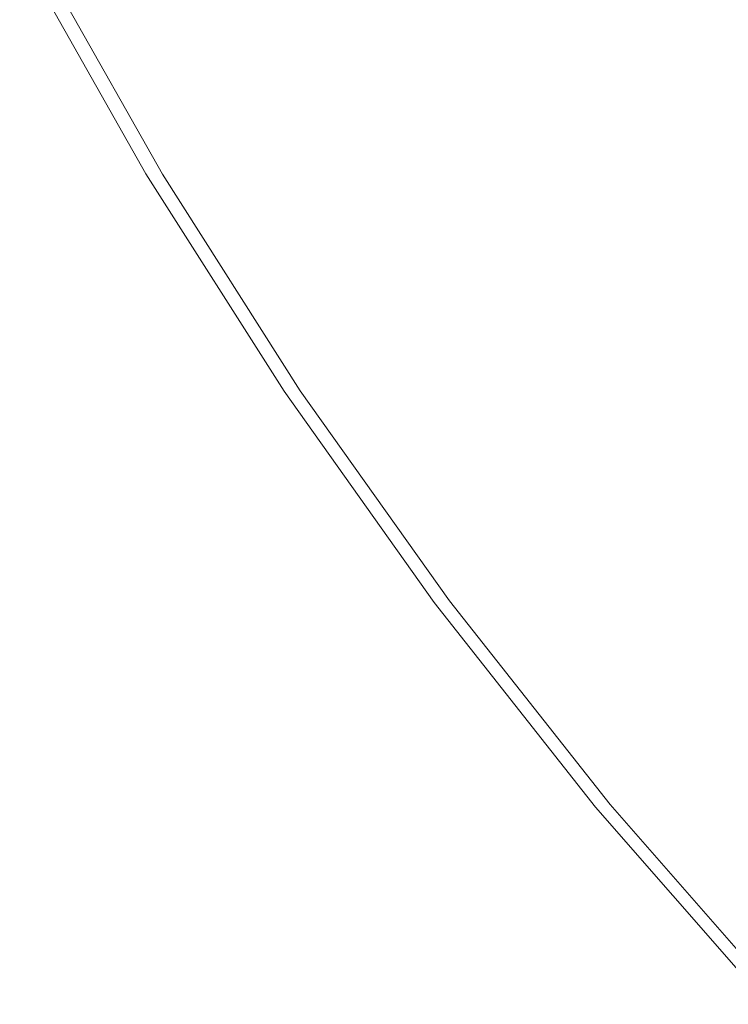
# Model space of a CAD drawing. Extents: x -255 to 255, y -455 to 0.
# Drawn here: x -231 to -199, y -372 to -328 of the extents above; entities that cross this region are included whole.
import ezdxf

# ---------------------------------------------------------------- set-up
doc = ezdxf.new("R2010")
doc.units = 0
doc.header["$LTSCALE"] = 500
doc.header["$MEASUREMENT"] = 0
doc.layers.add('NOVOTERM_CERAMIKA', color=7, linetype='Continuous')

msp = doc.modelspace()

# ---------------------------------------------------------------- linework, layer by layer
at = {"layer": 'NOVOTERM_CERAMIKA', "lineweight": 0}
for points, invisible_edges in [([(-224.896, -334.707, 2.82), (-230.529, -324.737, 2.82), (-230.532, -324.737, 1.96), (-224.899, -334.707, 1.96)], 15), ([(-224.899, -334.707, 1.96), (-230.532, -324.737, 1.96), (-230.532, -324.737, 1.081), (-224.9, -334.707, 1.081)], 15), ([(-224.9, -334.707, 1.081), (-230.532, -324.737, 1.081), (-230.532, -324.737, 0.192), (-224.9, -334.707, 0.192)], 11), ([(-224.892, -334.707, 3.651), (-230.524, -324.737, 3.651), (-230.529, -324.737, 2.82), (-224.896, -334.707, 2.82)], 15), ([(-224.892, -334.707, 3.651), (-224.883, -334.708, 4.442), (-230.516, -324.738, 4.442), (-230.524, -324.737, 3.651)], 15), ([(-224.883, -334.708, 4.442), (-224.871, -334.708, 5.185), (-230.503, -324.739, 5.185), (-230.516, -324.738, 4.442)], 15), ([(-224.871, -334.708, 5.185), (-224.854, -334.709, 5.869), (-230.485, -324.741, 5.869), (-230.503, -324.739, 5.185)], 15), ([(-224.854, -334.709, 5.869), (-224.831, -334.709, 6.485), (-230.462, -324.743, 6.485), (-230.485, -324.741, 5.869)], 15), ([(-224.802, -334.71, 7.023), (-230.431, -324.746, 7.023), (-230.462, -324.743, 6.485), (-224.831, -334.709, 6.485)], 15), ([(-224.766, -334.712, 7.49), (-230.394, -324.75, 7.49), (-230.431, -324.746, 7.023), (-224.802, -334.71, 7.023)], 15), ([(-224.723, -334.713, 7.894), (-230.349, -324.755, 7.894), (-230.394, -324.75, 7.49), (-224.766, -334.712, 7.49)], 15), ([(-224.672, -334.715, 8.242), (-230.297, -324.76, 8.242), (-230.349, -324.755, 7.894), (-224.723, -334.713, 7.894)], 15), ([(-224.672, -334.715, 8.242), (-224.614, -334.716, 8.541), (-230.236, -324.766, 8.541), (-230.297, -324.76, 8.242)], 15), ([(-224.614, -334.716, 8.541), (-224.547, -334.719, 8.799), (-230.167, -324.772, 8.799), (-230.236, -324.766, 8.541)], 15), ([(-224.547, -334.719, 8.799), (-224.472, -334.721, 9.022), (-230.088, -324.78, 9.022), (-230.167, -324.772, 8.799)], 15), ([(-224.472, -334.721, 9.022), (-224.388, -334.724, 9.219), (-230.001, -324.789, 9.219), (-230.088, -324.78, 9.022)], 15), ([(-224.294, -334.727, 9.397), (-229.904, -324.798, 9.397), (-230.001, -324.789, 9.219), (-224.388, -334.724, 9.219)], 15), ([(-224.156, -334.73, 9.556), (-229.762, -324.811, 9.556), (-229.904, -324.798, 9.397), (-224.294, -334.727, 9.397)], 15), ([(-223.938, -334.735, 9.696), (-229.537, -324.831, 9.696), (-229.762, -324.811, 9.556), (-224.156, -334.73, 9.556)], 11), ([(-223.605, -334.741, 9.82), (-229.194, -324.86, 9.82), (-229.537, -324.831, 9.696), (-223.938, -334.735, 9.696)], 15), ([(-223.605, -334.741, 9.82), (-223.12, -334.748, 9.927), (-228.697, -324.901, 9.927), (-229.194, -324.86, 9.82)], 15), ([(-223.12, -334.748, 9.927), (-222.449, -334.758, 10.018), (-228.008, -324.958, 10.018), (-228.697, -324.901, 9.927)], 15), ([(-222.449, -334.758, 10.018), (-221.557, -334.769, 10.094), (-227.092, -325.032, 10.094), (-228.008, -324.958, 10.018)], 15), ([(-221.557, -334.769, 10.094), (-220.406, -334.784, 10.156), (-225.913, -325.127, 10.156), (-227.092, -325.032, 10.094)], 15), ([(-218.964, -334.801, 10.204), (-224.434, -325.245, 10.204), (-225.913, -325.127, 10.156), (-220.406, -334.784, 10.156)], 15), ([(-217.275, -334.821, 10.24), (-222.703, -325.383, 10.24), (-224.434, -325.245, 10.204), (-218.964, -334.801, 10.204)], 15), ([(-215.388, -334.842, 10.266), (-220.77, -325.536, 10.266), (-222.703, -325.383, 10.24), (-217.275, -334.821, 10.24)], 15), ([(-213.35, -334.866, 10.283), (-218.681, -325.702, 10.283), (-220.77, -325.536, 10.266), (-215.388, -334.842, 10.266)], 15), ([(-213.35, -334.866, 10.283), (-211.208, -334.89, 10.293), (-216.487, -325.876, 10.293), (-218.681, -325.702, 10.283)], 15), ([(-211.208, -334.89, 10.293), (-209.009, -334.915, 10.298), (-214.234, -326.055, 10.298), (-216.487, -325.876, 10.293)], 15), ([(-209.009, -334.915, 10.298), (-206.8, -334.939, 10.3), (-211.971, -326.234, 10.3), (-214.234, -326.055, 10.298)], 15), ([(-206.8, -334.939, 10.3), (-204.629, -334.964, 10.3), (-209.746, -326.41, 10.3), (-211.971, -326.234, 10.3)], 15), ([(-202.542, -334.987, 10.3), (-207.608, -326.58, 10.3), (-209.746, -326.41, 10.3), (-204.629, -334.964, 10.3)], 15), ([(-200.556, -335.008, 10.292), (-205.573, -326.74, 10.292), (-207.608, -326.58, 10.3), (-202.542, -334.987, 10.3)], 15), ([(-198.685, -335.027, 10.27), (-203.656, -326.889, 10.27), (-205.573, -326.74, 10.292), (-200.556, -335.008, 10.292)], 15), ([(-196.945, -335.041, 10.224), (-201.874, -327.025, 10.224), (-203.656, -326.889, 10.27), (-198.685, -335.027, 10.27)], 15), ([(-196.945, -335.041, 10.224), (-195.352, -335.051, 10.148), (-200.242, -327.145, 10.148), (-201.874, -327.025, 10.224)], 15), ([(-195.352, -335.051, 10.148), (-193.922, -335.054, 10.034), (-198.776, -327.248, 10.034), (-200.242, -327.145, 10.148)], 15), ([(-218.725, -344.42, 1.96), (-224.899, -334.707, 1.96), (-224.9, -334.707, 1.081), (-218.726, -344.42, 1.081)], 15), ([(-218.726, -344.42, 1.081), (-224.9, -334.707, 1.081), (-224.9, -334.707, 0.192), (-218.726, -344.42, 0.192)], 11), ([(-218.723, -344.42, 2.82), (-224.896, -334.707, 2.82), (-224.899, -334.707, 1.96), (-218.725, -344.42, 1.96)], 15), ([(-218.718, -344.42, 3.651), (-224.892, -334.707, 3.651), (-224.896, -334.707, 2.82), (-218.723, -344.42, 2.82)], 15), ([(-218.718, -344.42, 3.651), (-218.71, -344.42, 4.442), (-224.883, -334.708, 4.442), (-224.892, -334.707, 3.651)], 15), ([(-218.71, -344.42, 4.442), (-218.698, -344.419, 5.185), (-224.871, -334.708, 5.185), (-224.883, -334.708, 4.442)], 15), ([(-218.698, -344.419, 5.185), (-218.682, -344.419, 5.869), (-224.854, -334.709, 5.869), (-224.871, -334.708, 5.185)], 15), ([(-218.682, -344.419, 5.869), (-218.66, -344.418, 6.485), (-224.831, -334.709, 6.485), (-224.854, -334.709, 5.869)], 15), ([(-218.632, -344.417, 7.023), (-224.802, -334.71, 7.023), (-224.831, -334.709, 6.485), (-218.66, -344.418, 6.485)], 15), ([(-218.598, -344.416, 7.49), (-224.766, -334.712, 7.49), (-224.802, -334.71, 7.023), (-218.632, -344.417, 7.023)], 15), ([(-218.556, -344.414, 7.894), (-224.723, -334.713, 7.894), (-224.766, -334.712, 7.49), (-218.598, -344.416, 7.49)], 15), ([(-218.507, -344.413, 8.242), (-224.672, -334.715, 8.242), (-224.723, -334.713, 7.894), (-218.556, -344.414, 7.894)], 15), ([(-218.507, -344.413, 8.242), (-218.451, -344.411, 8.541), (-224.614, -334.716, 8.541), (-224.672, -334.715, 8.242)], 15), ([(-218.451, -344.411, 8.541), (-218.387, -344.409, 8.799), (-224.547, -334.719, 8.799), (-224.614, -334.716, 8.541)], 15), ([(-218.387, -344.409, 8.799), (-218.315, -344.406, 9.022), (-224.472, -334.721, 9.022), (-224.547, -334.719, 8.799)], 15), ([(-218.315, -344.406, 9.022), (-218.234, -344.403, 9.219), (-224.388, -334.724, 9.219), (-224.472, -334.721, 9.022)], 15), ([(-218.145, -344.4, 9.397), (-224.294, -334.727, 9.397), (-224.388, -334.724, 9.219), (-218.234, -344.403, 9.219)], 15), ([(-218.012, -344.394, 9.556), (-224.156, -334.73, 9.556), (-224.294, -334.727, 9.397), (-218.145, -344.4, 9.397)], 15), ([(-217.801, -344.384, 9.696), (-223.938, -334.735, 9.696), (-224.156, -334.73, 9.556), (-218.012, -344.394, 9.556)], 11), ([(-217.478, -344.368, 9.82), (-223.605, -334.741, 9.82), (-223.938, -334.735, 9.696), (-217.801, -344.384, 9.696)], 15), ([(-217.478, -344.368, 9.82), (-217.008, -344.342, 9.927), (-223.12, -334.748, 9.927), (-223.605, -334.741, 9.82)], 15), ([(-217.008, -344.342, 9.927), (-216.356, -344.306, 10.018), (-222.449, -334.758, 10.018), (-223.12, -334.748, 9.927)], 15), ([(-216.356, -344.306, 10.018), (-215.488, -344.257, 10.094), (-221.557, -334.769, 10.094), (-222.449, -334.758, 10.018)], 15), ([(-215.488, -344.257, 10.094), (-214.37, -344.193, 10.156), (-220.406, -334.784, 10.156), (-221.557, -334.769, 10.094)], 15), ([(-212.967, -344.112, 10.204), (-218.964, -334.801, 10.204), (-220.406, -334.784, 10.156), (-214.37, -344.193, 10.156)], 15), ([(-211.324, -344.017, 10.24), (-217.275, -334.821, 10.24), (-218.964, -334.801, 10.204), (-212.967, -344.112, 10.204)], 15), ([(-209.488, -343.91, 10.266), (-215.388, -334.842, 10.266), (-217.275, -334.821, 10.24), (-211.324, -344.017, 10.24)], 15), ([(-207.505, -343.794, 10.283), (-213.35, -334.866, 10.283), (-215.388, -334.842, 10.266), (-209.488, -343.91, 10.266)], 15), ([(-207.505, -343.794, 10.283), (-205.421, -343.672, 10.293), (-211.208, -334.89, 10.293), (-213.35, -334.866, 10.283)], 15), ([(-205.421, -343.672, 10.293), (-203.281, -343.547, 10.298), (-209.009, -334.915, 10.298), (-211.208, -334.89, 10.293)], 15), ([(-203.281, -343.547, 10.298), (-201.132, -343.421, 10.3), (-206.8, -334.939, 10.3), (-209.009, -334.915, 10.298)], 15), ([(-201.132, -343.421, 10.3), (-199.019, -343.297, 10.3), (-204.629, -334.964, 10.3), (-206.8, -334.939, 10.3)], 15), ([(-196.989, -343.178, 10.3), (-202.542, -334.987, 10.3), (-204.629, -334.964, 10.3), (-199.019, -343.297, 10.3)], 15), ([(-195.056, -343.064, 10.292), (-200.556, -335.008, 10.292), (-202.542, -334.987, 10.3), (-196.989, -343.178, 10.3)], 15), ([(-193.236, -342.955, 10.27), (-198.685, -335.027, 10.27), (-200.556, -335.008, 10.292), (-195.056, -343.064, 10.292)], 15), ([(-194.982, -351.659, 10.3), (-192.933, -351.391, 10.3), (-199.019, -343.297, 10.3), (-201.132, -343.421, 10.3)], 15), ([(-190.964, -351.134, 10.3), (-196.989, -343.178, 10.3), (-199.019, -343.297, 10.3), (-192.933, -351.391, 10.3)], 15), ([(-201.164, -352.467, 10.283), (-199.142, -352.203, 10.293), (-205.421, -343.672, 10.293), (-207.505, -343.794, 10.283)], 15), ([(-199.142, -352.203, 10.293), (-197.067, -351.932, 10.298), (-203.281, -343.547, 10.298), (-205.421, -343.672, 10.293)], 15), ([(-197.067, -351.932, 10.298), (-194.982, -351.659, 10.3), (-201.132, -343.421, 10.3), (-203.281, -343.547, 10.298)], 15), ([(-208.903, -353.473, 10.094), (-207.82, -353.333, 10.156), (-214.37, -344.193, 10.156), (-215.488, -344.257, 10.094)], 15), ([(-206.459, -353.157, 10.204), (-212.967, -344.112, 10.204), (-214.37, -344.193, 10.156), (-207.82, -353.333, 10.156)], 15), ([(-204.867, -352.95, 10.24), (-211.324, -344.017, 10.24), (-212.967, -344.112, 10.204), (-206.459, -353.157, 10.204)], 15), ([(-203.087, -352.718, 10.266), (-209.488, -343.91, 10.266), (-211.324, -344.017, 10.24), (-204.867, -352.95, 10.24)], 15), ([(-201.164, -352.467, 10.283), (-207.505, -343.794, 10.283), (-209.488, -343.91, 10.266), (-203.087, -352.718, 10.266)], 15), ([(-212.027, -353.854, 1.96), (-218.725, -344.42, 1.96), (-218.726, -344.42, 1.081), (-212.028, -353.854, 1.081)], 15), ([(-212.028, -353.854, 1.081), (-218.726, -344.42, 1.081), (-218.726, -344.42, 0.192), (-212.028, -353.854, 0.192)], 11), ([(-212.025, -353.853, 2.82), (-218.723, -344.42, 2.82), (-218.725, -344.42, 1.96), (-212.027, -353.854, 1.96)], 15), ([(-212.02, -353.853, 3.651), (-218.718, -344.42, 3.651), (-218.723, -344.42, 2.82), (-212.025, -353.853, 2.82)], 15), ([(-212.02, -353.853, 3.651), (-212.013, -353.852, 4.442), (-218.71, -344.42, 4.442), (-218.718, -344.42, 3.651)], 15), ([(-212.013, -353.852, 4.442), (-212.002, -353.851, 5.185), (-218.698, -344.419, 5.185), (-218.71, -344.42, 4.442)], 15), ([(-212.002, -353.851, 5.185), (-211.986, -353.849, 5.869), (-218.682, -344.419, 5.869), (-218.698, -344.419, 5.185)], 15), ([(-211.986, -353.849, 5.869), (-211.965, -353.847, 6.485), (-218.66, -344.418, 6.485), (-218.682, -344.419, 5.869)], 15), ([(-211.938, -353.844, 7.023), (-218.632, -344.417, 7.023), (-218.66, -344.418, 6.485), (-211.965, -353.847, 6.485)], 15), ([(-211.905, -353.841, 7.49), (-218.598, -344.416, 7.49), (-218.632, -344.417, 7.023), (-211.938, -353.844, 7.023)], 15), ([(-211.865, -353.837, 7.894), (-218.556, -344.414, 7.894), (-218.598, -344.416, 7.49), (-211.905, -353.841, 7.49)], 15), ([(-211.819, -353.832, 8.242), (-218.507, -344.413, 8.242), (-218.556, -344.414, 7.894), (-211.865, -353.837, 7.894)], 15), ([(-211.819, -353.832, 8.242), (-211.765, -353.826, 8.541), (-218.451, -344.411, 8.541), (-218.507, -344.413, 8.242)], 15), ([(-211.765, -353.826, 8.541), (-211.704, -353.82, 8.799), (-218.387, -344.409, 8.799), (-218.451, -344.411, 8.541)], 15), ([(-211.704, -353.82, 8.799), (-211.635, -353.813, 9.022), (-218.315, -344.406, 9.022), (-218.387, -344.409, 8.799)], 15), ([(-211.635, -353.813, 9.022), (-211.558, -353.804, 9.219), (-218.234, -344.403, 9.219), (-218.315, -344.406, 9.022)], 15), ([(-211.472, -353.795, 9.397), (-218.145, -344.4, 9.397), (-218.234, -344.403, 9.219), (-211.558, -353.804, 9.219)], 15), ([(-211.344, -353.781, 9.556), (-218.012, -344.394, 9.556), (-218.145, -344.4, 9.397), (-211.472, -353.795, 9.397)], 15), ([(-211.141, -353.757, 9.696), (-217.801, -344.384, 9.696), (-218.012, -344.394, 9.556), (-211.344, -353.781, 9.556)], 11), ([(-210.829, -353.719, 9.82), (-217.478, -344.368, 9.82), (-217.801, -344.384, 9.696), (-211.141, -353.757, 9.696)], 15), ([(-210.829, -353.719, 9.82), (-210.375, -353.662, 9.927), (-217.008, -344.342, 9.927), (-217.478, -344.368, 9.82)], 15), ([(-210.375, -353.662, 9.927), (-209.744, -353.581, 10.018), (-216.356, -344.306, 10.018), (-217.008, -344.342, 9.927)], 15), ([(-209.744, -353.581, 10.018), (-208.903, -353.473, 10.094), (-215.488, -344.257, 10.094), (-216.356, -344.306, 10.018)], 15), ([(-199.142, -352.203, 10.293), (-192.386, -360.461, 10.293), (-190.38, -360.049, 10.298), (-197.067, -351.932, 10.298)], 15), ([(-201.164, -352.467, 10.283), (-203.087, -352.718, 10.266), (-196.199, -361.245, 10.266), (-194.34, -360.863, 10.283)], 15), ([(-201.164, -352.467, 10.283), (-194.34, -360.863, 10.283), (-192.386, -360.461, 10.293), (-199.142, -352.203, 10.293)], 15), ([(-204.867, -352.95, 10.24), (-206.459, -353.157, 10.204), (-199.458, -361.913, 10.204), (-197.919, -361.598, 10.24)], 15), ([(-203.087, -352.718, 10.266), (-204.867, -352.95, 10.24), (-197.919, -361.598, 10.24), (-196.199, -361.245, 10.266)], 15), ([(-208.903, -353.473, 10.094), (-201.818, -362.396, 10.094), (-200.772, -362.182, 10.156), (-207.82, -353.333, 10.156)], 15), ([(-206.459, -353.157, 10.204), (-207.82, -353.333, 10.156), (-200.772, -362.182, 10.156), (-199.458, -361.913, 10.204)], 15), ([(-212.027, -353.854, 1.96), (-212.028, -353.854, 1.081), (-204.822, -362.985, 1.081), (-204.821, -362.984, 1.96)], 15), ([(-212.028, -353.854, 1.081), (-212.028, -353.854, 0.192), (-204.822, -362.985, 0.192), (-204.822, -362.985, 1.081)], 13), ([(-212.025, -353.853, 2.82), (-212.027, -353.854, 1.96), (-204.821, -362.984, 1.96), (-204.819, -362.984, 2.82)], 15), ([(-212.02, -353.853, 3.651), (-212.025, -353.853, 2.82), (-204.819, -362.984, 2.82), (-204.815, -362.983, 3.651)], 15), ([(-212.02, -353.853, 3.651), (-204.815, -362.983, 3.651), (-204.808, -362.982, 4.442), (-212.013, -353.852, 4.442)], 15), ([(-212.013, -353.852, 4.442), (-204.808, -362.982, 4.442), (-204.797, -362.98, 5.185), (-212.002, -353.851, 5.185)], 15), ([(-212.002, -353.851, 5.185), (-204.797, -362.98, 5.185), (-204.782, -362.978, 5.869), (-211.986, -353.849, 5.869)], 15), ([(-211.986, -353.849, 5.869), (-204.782, -362.978, 5.869), (-204.763, -362.974, 6.485), (-211.965, -353.847, 6.485)], 15), ([(-211.938, -353.844, 7.023), (-211.965, -353.847, 6.485), (-204.763, -362.974, 6.485), (-204.737, -362.969, 7.023)], 15), ([(-211.905, -353.841, 7.49), (-211.938, -353.844, 7.023), (-204.737, -362.969, 7.023), (-204.706, -362.964, 7.49)], 15), ([(-211.865, -353.837, 7.894), (-211.905, -353.841, 7.49), (-204.706, -362.964, 7.49), (-204.668, -362.957, 7.894)], 15), ([(-211.819, -353.832, 8.242), (-211.865, -353.837, 7.894), (-204.668, -362.957, 7.894), (-204.623, -362.949, 8.242)], 15), ([(-211.819, -353.832, 8.242), (-204.623, -362.949, 8.242), (-204.572, -362.94, 8.541), (-211.765, -353.826, 8.541)], 15), ([(-211.765, -353.826, 8.541), (-204.572, -362.94, 8.541), (-204.514, -362.93, 8.799), (-211.704, -353.82, 8.799)], 15), ([(-211.704, -353.82, 8.799), (-204.514, -362.93, 8.799), (-204.448, -362.918, 9.022), (-211.635, -353.813, 9.022)], 15), ([(-211.635, -353.813, 9.022), (-204.448, -362.918, 9.022), (-204.375, -362.905, 9.219), (-211.558, -353.804, 9.219)], 15), ([(-211.472, -353.795, 9.397), (-211.558, -353.804, 9.219), (-204.375, -362.905, 9.219), (-204.293, -362.891, 9.397)], 15), ([(-211.344, -353.781, 9.556), (-211.472, -353.795, 9.397), (-204.293, -362.891, 9.397), (-204.171, -362.868, 9.556)], 15), ([(-211.141, -353.757, 9.696), (-211.344, -353.781, 9.556), (-204.171, -362.868, 9.556), (-203.976, -362.83, 9.696)], 13), ([(-210.829, -353.719, 9.82), (-211.141, -353.757, 9.696), (-203.976, -362.83, 9.696), (-203.676, -362.771, 9.82)], 15), ([(-210.829, -353.719, 9.82), (-203.676, -362.771, 9.82), (-203.238, -362.683, 9.927), (-210.375, -353.662, 9.927)], 15), ([(-210.375, -353.662, 9.927), (-203.238, -362.683, 9.927), (-202.629, -362.561, 10.018), (-209.744, -353.581, 10.018)], 15), ([(-209.744, -353.581, 10.018), (-202.629, -362.561, 10.018), (-201.818, -362.396, 10.094), (-208.903, -353.473, 10.094)], 15), ([(-197.919, -361.598, 10.24), (-199.458, -361.913, 10.204), (-191.977, -370.36, 10.204), (-190.496, -369.94, 10.24)], 15), ([(-201.818, -362.396, 10.094), (-194.249, -371.002, 10.094), (-193.242, -370.718, 10.156), (-200.772, -362.182, 10.156)], 15), ([(-199.458, -361.913, 10.204), (-200.772, -362.182, 10.156), (-193.242, -370.718, 10.156), (-191.977, -370.36, 10.204)], 15), ([(-203.238, -362.683, 9.927), (-195.614, -371.386, 9.927), (-195.029, -371.222, 10.018), (-202.629, -362.561, 10.018)], 15), ([(-202.629, -362.561, 10.018), (-195.029, -371.222, 10.018), (-194.249, -371.002, 10.094), (-201.818, -362.396, 10.094)], 15), ([(-204.821, -362.984, 1.96), (-204.822, -362.985, 1.081), (-197.126, -371.79, 1.081), (-197.126, -371.79, 1.96)], 15), ([(-204.822, -362.985, 1.081), (-204.822, -362.985, 0.192), (-197.126, -371.79, 0.192), (-197.126, -371.79, 1.081)], 13), ([(-204.819, -362.984, 2.82), (-204.821, -362.984, 1.96), (-197.126, -371.79, 1.96), (-197.124, -371.79, 2.82)], 15), ([(-204.815, -362.983, 3.651), (-204.819, -362.984, 2.82), (-197.124, -371.79, 2.82), (-197.12, -371.789, 3.651)], 15), ([(-204.815, -362.983, 3.651), (-197.12, -371.789, 3.651), (-197.113, -371.787, 4.442), (-204.808, -362.982, 4.442)], 15), ([(-204.808, -362.982, 4.442), (-197.113, -371.787, 4.442), (-197.103, -371.784, 5.185), (-204.797, -362.98, 5.185)], 15), ([(-204.797, -362.98, 5.185), (-197.103, -371.784, 5.185), (-197.089, -371.781, 5.869), (-204.782, -362.978, 5.869)], 15), ([(-204.782, -362.978, 5.869), (-197.089, -371.781, 5.869), (-197.07, -371.776, 6.485), (-204.763, -362.974, 6.485)], 15), ([(-204.737, -362.969, 7.023), (-204.763, -362.974, 6.485), (-197.07, -371.776, 6.485), (-197.046, -371.77, 7.023)], 15), ([(-204.706, -362.964, 7.49), (-204.737, -362.969, 7.023), (-197.046, -371.77, 7.023), (-197.016, -371.762, 7.49)], 15), ([(-204.668, -362.957, 7.894), (-204.706, -362.964, 7.49), (-197.016, -371.762, 7.49), (-196.98, -371.753, 7.894)], 15), ([(-204.623, -362.949, 8.242), (-204.668, -362.957, 7.894), (-196.98, -371.753, 7.894), (-196.938, -371.743, 8.242)], 15), ([(-204.623, -362.949, 8.242), (-196.938, -371.743, 8.242), (-196.889, -371.73, 8.541), (-204.572, -362.94, 8.541)], 15), ([(-204.572, -362.94, 8.541), (-196.889, -371.73, 8.541), (-196.834, -371.716, 8.799), (-204.514, -362.93, 8.799)], 15), ([(-204.514, -362.93, 8.799), (-196.834, -371.716, 8.799), (-196.772, -371.7, 9.022), (-204.448, -362.918, 9.022)], 15), ([(-204.448, -362.918, 9.022), (-196.772, -371.7, 9.022), (-196.702, -371.683, 9.219), (-204.375, -362.905, 9.219)], 15), ([(-204.293, -362.891, 9.397), (-204.375, -362.905, 9.219), (-196.702, -371.683, 9.219), (-196.625, -371.663, 9.397)], 15), ([(-204.171, -362.868, 9.556), (-204.293, -362.891, 9.397), (-196.625, -371.663, 9.397), (-196.509, -371.633, 9.556)], 15), ([(-203.976, -362.83, 9.696), (-204.171, -362.868, 9.556), (-196.509, -371.633, 9.556), (-196.322, -371.582, 9.696)], 13), ([(-203.676, -362.771, 9.82), (-203.976, -362.83, 9.696), (-196.322, -371.582, 9.696), (-196.035, -371.503, 9.82)], 15), ([(-203.676, -362.771, 9.82), (-196.035, -371.503, 9.82), (-195.614, -371.386, 9.927), (-203.238, -362.683, 9.927)], 15)]:
    msp.add_3dface(points, dxfattribs=dict(at, invisible_edges=invisible_edges))

doc.saveas('drawing.dxf')
